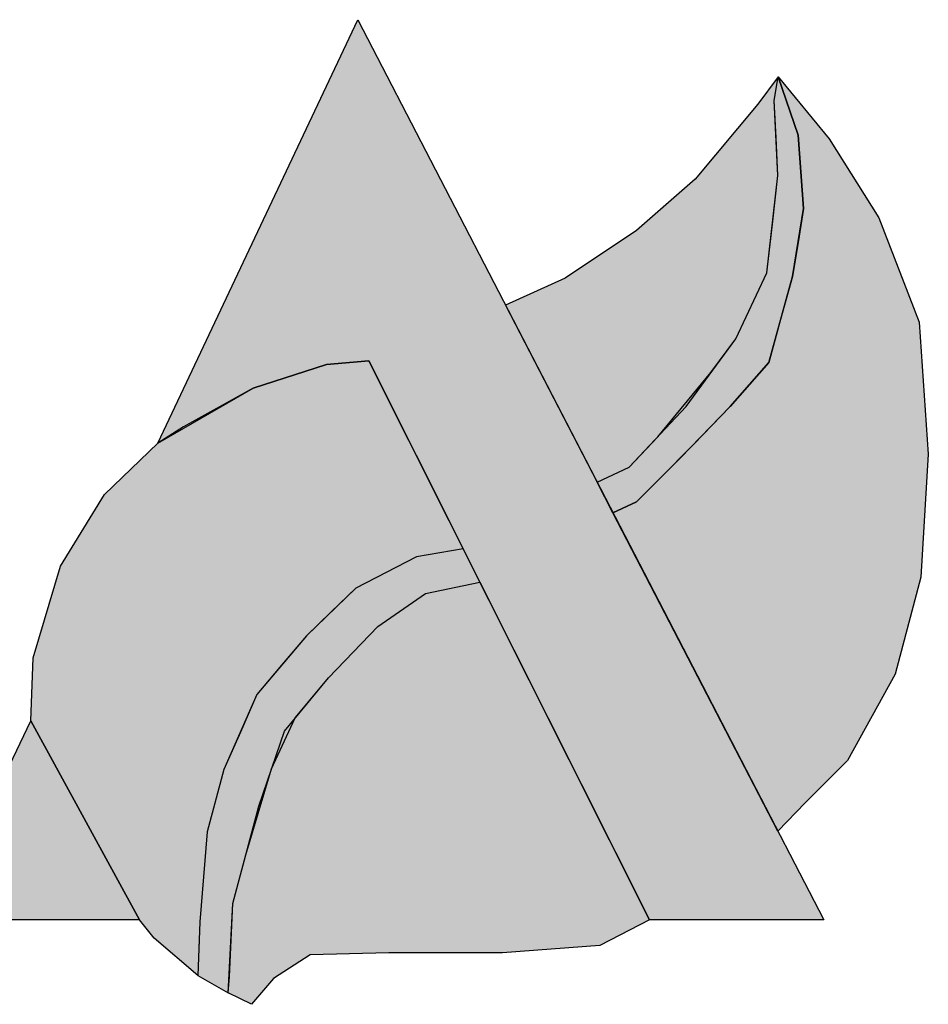
# Model space of a CAD drawing. Extents: x -3912 to 5006, y -3393 to 2914.
# Drawn here: x 3966 to 3991, y -2537 to -2509 of the extents above; entities that cross this region are included whole.
import ezdxf

# ---------------------------------------------------------------- set-up
doc = ezdxf.new("R2010")
doc.units = 0
doc.header["$LTSCALE"] = 37.5
doc.header["$MEASUREMENT"] = 0
doc.layers.add('2', color=2, linetype='CONTINUOUS')
doc.layers.add('FORMATO', color=7, linetype='CONTINUOUS')

msp = doc.modelspace()

# ---------------------------------------------------------------- hatches: boundary and pattern name
at = {"layer": '2'}
h = msp.add_hatch(color=256, dxfattribs=at)
h.paths.add_polyline_path([(3969.665, -2520.956), (3975.245, -2509.141), (3988.246, -2534.254), (3983.383, -2534.254), (3975.552, -2518.654), (3974.374, -2518.757), (3972.327, -2519.421), (3970.382, -2520.496)])
h.paths.add_polyline_path([(3966.127, -2528.695), (3969.157, -2534.252), (3963.466, -2534.252)])
h.paths.add_polyline_path([(3942.907, -2509.76), (3955.433, -2509.76), (3957.722, -2510.585), (3959.121, -2511.411), (3960.393, -2512.618), (3961.41, -2513.889), (3961.855, -2515.541), (3961.665, -2517.066), (3960.774, -2517.955), (3959.821, -2519.289), (3958.231, -2520.369), (3960.266, -2521.449), (3961.982, -2522.657), (3963.191, -2523.8), (3964.399, -2525.706), (3964.717, -2526.913), (3964.399, -2528.629), (3963.063, -2530.662), (3960.902, -2532.504), (3958.613, -2533.902), (3956.769, -2534.156), (3953.589, -2534.41), (3951.618, -2534.474), (3948.948, -2534.347), (3946.786, -2533.521), (3944.878, -2532.123), (3943.416, -2530.598), (3942.907, -2529.137)])
h.paths.add_polyline_path([(3948.739, -2522.724), (3953.071, -2522.724), (3953.883, -2522.961), (3954.864, -2523.265), (3956.015, -2524.111), (3957.064, -2524.821), (3957.808, -2525.7), (3958.113, -2526.646), (3957.91, -2528.067), (3957.267, -2528.912), (3956.286, -2529.893), (3955.406, -2530.197), (3953.781, -2530.332), (3952.022, -2530.264), (3950.262, -2530.028), (3949.01, -2529.25), (3948.739, -2528.574)], flags=16)
h.paths.add_polyline_path([(3948.739, -2518.599), (3948.739, -2514.508), (3953.714, -2514.508), (3954.56, -2514.71), (3954.864, -2515.218), (3955.406, -2516.131), (3955.406, -2517.111), (3954.83, -2517.855), (3953.815, -2518.43), (3953.003, -2518.599)], flags=16)
h.paths.add_polyline_path([(3932.078, -2534.298), (3937.89, -2534.298), (3937.89, -2509.724), (3932.078, -2509.724)])
h.paths.add_polyline_path([(3909.951, -2509.722), (3929.086, -2509.722), (3929.086, -2514.457), (3922.308, -2514.457), (3922.308, -2534.296), (3916.369, -2534.296), (3916.369, -2514.457), (3909.951, -2514.457)])
h.paths.add_polyline_path([(3900.414, -2534.298), (3906.226, -2534.298), (3906.226, -2509.724), (3900.414, -2509.724)])
h.paths.add_polyline_path([(3883.474, -2522.497), (3883.474, -2513.799), (3885.128, -2513.986), (3886.47, -2514.297), (3887.343, -2514.672), (3888.248, -2515.482), (3888.904, -2516.262), (3889.278, -2517.415), (3889.34, -2518.257), (3889.091, -2519.473), (3888.56, -2520.969), (3887.655, -2521.718), (3886.345, -2522.372), (3884.535, -2522.622)], flags=16)
h.paths.add_polyline_path([(3877.312, -2509.687), (3886.652, -2509.687), (3889.658, -2510.33), (3891.268, -2511.349), (3892.879, -2512.636), (3894.113, -2514.031), (3894.757, -2515.372), (3895.187, -2516.981), (3895.187, -2518.965), (3894.918, -2519.984), (3894.167, -2521.379), (3893.415, -2522.344), (3892.771, -2522.988), (3892.127, -2523.31), (3891, -2524.061), (3890.517, -2524.168), (3897.602, -2534.305), (3890.839, -2534.305), (3884.505, -2524.651), (3883.485, -2524.49), (3883.485, -2534.197), (3877.312, -2534.197)])
h.paths.add_polyline_path([(3850.82, -2509.535), (3856.382, -2509.535), (3856.382, -2526.094), (3857.127, -2527.698), (3857.988, -2528.558), (3859.249, -2529.704), (3860.683, -2530.047), (3862.346, -2530.047), (3864.008, -2529.761), (3865.27, -2529.417), (3866.187, -2528.558), (3866.646, -2526.781), (3866.646, -2509.593), (3871.922, -2509.593), (3871.922, -2528.157), (3871.75, -2529.474), (3871.291, -2530.735), (3870.201, -2531.995), (3868.825, -2533.027), (3867.105, -2534.058), (3865.385, -2534.287), (3863.034, -2534.516), (3861.084, -2534.574), (3859.134, -2534.459), (3856.783, -2534.287), (3855.063, -2533.6), (3853.4, -2532.282), (3851.909, -2530.277), (3851.221, -2528.73), (3850.82, -2526.839)])
h.paths.add_polyline_path([(3845.953, -2534.736), (3845.953, -2530.049), (3843.506, -2530.161), (3841.941, -2530.112), (3839.594, -2529.966), (3838.371, -2529.428), (3836.806, -2528.695), (3835.535, -2527.62), (3834.459, -2526.545), (3833.677, -2525.324), (3833.236, -2523.662), (3833.383, -2520.975), (3833.579, -2519.069), (3834.019, -2517.945), (3834.85, -2516.919), (3835.877, -2516.088), (3836.806, -2515.306), (3838.029, -2514.671), (3838.909, -2514.427), (3840.132, -2514.231), (3841.941, -2514.085), (3844.289, -2514.085), (3845.609, -2514.231), (3845.609, -2509.635), (3842.969, -2509.44), (3840.426, -2509.489), (3837.345, -2509.831), (3834.459, -2510.955), (3831.623, -2512.714), (3829.96, -2514.424), (3828.689, -2516.281), (3827.711, -2518.284), (3827.222, -2519.946), (3827.075, -2522.878), (3827.417, -2525.174), (3828.298, -2527.324), (3830.107, -2529.621), (3831.965, -2531.282), (3833.922, -2532.748), (3835.878, -2533.872), (3837.932, -2534.312), (3840.621, -2534.556), (3843.556, -2534.703)])
at = {"layer": 'FORMATO'}
h = msp.add_hatch(color=90, dxfattribs=at)
h.paths.add_polyline_path([(3982.365, -2522.895), (3983.025, -2522.593), (3984.254, -2521.365), (3985.636, -2519.933), (3986.711, -2518.705), (3987.376, -2516.302), (3987.683, -2514.409), (3987.53, -2512.363), (3986.972, -2510.733), (3988.4, -2512.466), (3989.782, -2514.665), (3990.908, -2517.58), (3991.164, -2521.263), (3990.959, -2524.69), (3990.242, -2527.4), (3988.912, -2529.804), (3987.734, -2530.98), (3986.963, -2531.776)])
h.paths.add_polyline_path([(3978.653, -2524.831), (3983.383, -2534.254), (3982.001, -2534.97), (3979.288, -2535.174), (3976.115, -2535.174), (3973.914, -2535.226), (3972.89, -2535.891), (3972.276, -2536.607), (3971.632, -2536.285), (3971.662, -2535.839), (3971.764, -2533.794), (3972.481, -2531.083), (3973.197, -2528.986), (3974.426, -2527.503), (3975.808, -2526.07), (3977.139, -2525.15)])
h.paths.add_polyline_path([(3970.779, -2535.8), (3969.563, -2534.765), (3969.157, -2534.252), (3966.127, -2528.695), (3966.184, -2526.94), (3966.952, -2524.383), (3968.181, -2522.388), (3969.665, -2520.956), (3972.327, -2519.421), (3974.374, -2518.757), (3975.552, -2518.654), (3978.184, -2523.897), (3976.883, -2524.127), (3975.193, -2524.996), (3973.811, -2526.326), (3972.429, -2527.963), (3971.508, -2530.06), (3971.047, -2531.799), (3970.843, -2534.305)])
h.paths.add_polyline_path([(3986.972, -2510.733), (3986.403, -2511.494), (3984.663, -2513.591), (3983.025, -2515.023), (3981.029, -2516.353), (3979.369, -2517.108), (3981.922, -2522.038), (3982.82, -2521.621), (3984.407, -2519.933), (3985.789, -2518.041), (3986.659, -2516.199), (3986.966, -2513.489), (3986.864, -2511.392)])
h = msp.add_hatch(color=255, dxfattribs=at)
h.paths.add_polyline_path([(3984.628, -2520.977), (3985.636, -2519.933), (3986.711, -2518.705), (3987.043, -2517.504), (3987.376, -2516.302), (3987.53, -2515.355), (3987.683, -2514.409), (3987.53, -2512.363), (3986.972, -2510.733), (3986.864, -2511.392), (3986.966, -2513.489), (3986.659, -2516.199), (3985.789, -2518.041), (3984.407, -2519.933), (3982.82, -2521.621), (3981.922, -2522.038), (3982.365, -2522.895), (3983.025, -2522.593), (3983.639, -2521.979)])
h.paths.add_polyline_path([(3971.632, -2536.285), (3971.764, -2533.794), (3972.122, -2532.438), (3972.839, -2530.034), (3973.502, -2528.618), (3974.426, -2527.503), (3975.808, -2526.07), (3977.139, -2525.15), (3978.653, -2524.831), (3978.184, -2523.897), (3977.533, -2524.012), (3976.883, -2524.127), (3975.193, -2524.996), (3974.502, -2525.661), (3973.811, -2526.326), (3973.12, -2527.145), (3972.429, -2527.963), (3971.969, -2529.011), (3971.508, -2530.06), (3971.047, -2531.799), (3970.843, -2534.305), (3970.811, -2535.053), (3970.779, -2535.8)])

# ---------------------------------------------------------------- linework, layer by layer
msp.add_lwpolyline([(3969.665, -2520.956), (3975.245, -2509.141), (3988.246, -2534.254), (3983.383, -2534.254), (3975.552, -2518.654), (3974.374, -2518.757), (3972.327, -2519.421), (3970.382, -2520.496)], close=True, dxfattribs=at)
at = {"layer": 'FORMATO', "color": 80}
for points in [[(3986.972, -2510.733), (3986.403, -2511.494), (3984.663, -2513.591), (3983.025, -2515.023), (3981.029, -2516.353), (3979.369, -2517.108), (3981.922, -2522.038), (3982.82, -2521.621), (3984.407, -2519.933), (3985.789, -2518.041), (3986.659, -2516.199), (3986.966, -2513.489), (3986.864, -2511.392)], [(3970.779, -2535.8), (3969.563, -2534.765), (3969.157, -2534.252), (3966.127, -2528.695), (3966.184, -2526.94), (3966.952, -2524.383), (3968.181, -2522.388), (3969.665, -2520.956), (3972.327, -2519.421), (3974.374, -2518.757), (3975.552, -2518.654), (3978.184, -2523.897), (3976.883, -2524.127), (3975.193, -2524.996), (3973.811, -2526.326), (3972.429, -2527.963), (3971.508, -2530.06), (3971.047, -2531.799), (3970.843, -2534.305)], [(3978.653, -2524.831), (3983.383, -2534.254), (3982.001, -2534.97), (3979.288, -2535.174), (3976.115, -2535.174), (3973.914, -2535.226), (3972.89, -2535.891), (3972.276, -2536.607), (3971.632, -2536.285), (3971.662, -2535.839), (3971.764, -2533.794), (3972.481, -2531.083), (3973.197, -2528.986), (3974.426, -2527.503), (3975.808, -2526.07), (3977.139, -2525.15)]]:
    msp.add_lwpolyline(points, close=True, dxfattribs=at)
at = {"layer": 'FORMATO', "color": 255}
for points in [[(3982.365, -2522.895), (3981.922, -2522.038), (3982.82, -2521.621), (3983.614, -2520.777), (3985.098, -2518.987), (3985.789, -2518.041), (3986.659, -2516.199), (3986.813, -2514.844), (3986.966, -2513.489), (3986.915, -2512.44), (3986.864, -2511.392), (3986.972, -2510.733), (3987.53, -2512.363), (3987.683, -2514.409), (3987.53, -2515.355), (3987.376, -2516.302), (3987.043, -2517.504), (3986.711, -2518.705), (3985.636, -2519.933), (3984.628, -2520.977), (3983.639, -2521.979), (3983.025, -2522.593)], [(3971.632, -2536.285), (3971.764, -2533.794), (3972.122, -2532.438), (3972.839, -2530.034), (3973.502, -2528.618), (3974.426, -2527.503), (3975.808, -2526.07), (3977.139, -2525.15), (3978.653, -2524.831), (3978.184, -2523.897), (3977.533, -2524.012), (3976.883, -2524.127), (3975.193, -2524.996), (3974.502, -2525.661), (3973.811, -2526.326), (3973.12, -2527.145), (3972.429, -2527.963), (3971.969, -2529.011), (3971.508, -2530.06), (3971.047, -2531.799), (3970.843, -2534.305), (3970.811, -2535.053), (3970.779, -2535.8)]]:
    msp.add_lwpolyline(points, close=True, dxfattribs=at)
at = {"layer": 'FORMATO', "color": 90}
msp.add_lwpolyline([(3982.365, -2522.895), (3983.025, -2522.593), (3984.254, -2521.365), (3985.636, -2519.933), (3986.711, -2518.705), (3987.376, -2516.302), (3987.683, -2514.409), (3987.53, -2512.363), (3986.972, -2510.733), (3988.4, -2512.466), (3989.782, -2514.665), (3990.908, -2517.58), (3991.164, -2521.263), (3990.959, -2524.69), (3990.242, -2527.4), (3988.912, -2529.804), (3987.734, -2530.98), (3986.963, -2531.776)], close=True, dxfattribs=at)
at = {"layer": 'FORMATO', "color": 143}
msp.add_lwpolyline([(3966.127, -2528.695), (3969.157, -2534.252), (3963.466, -2534.252)], close=True, dxfattribs=at)

doc.saveas('drawing.dxf')
